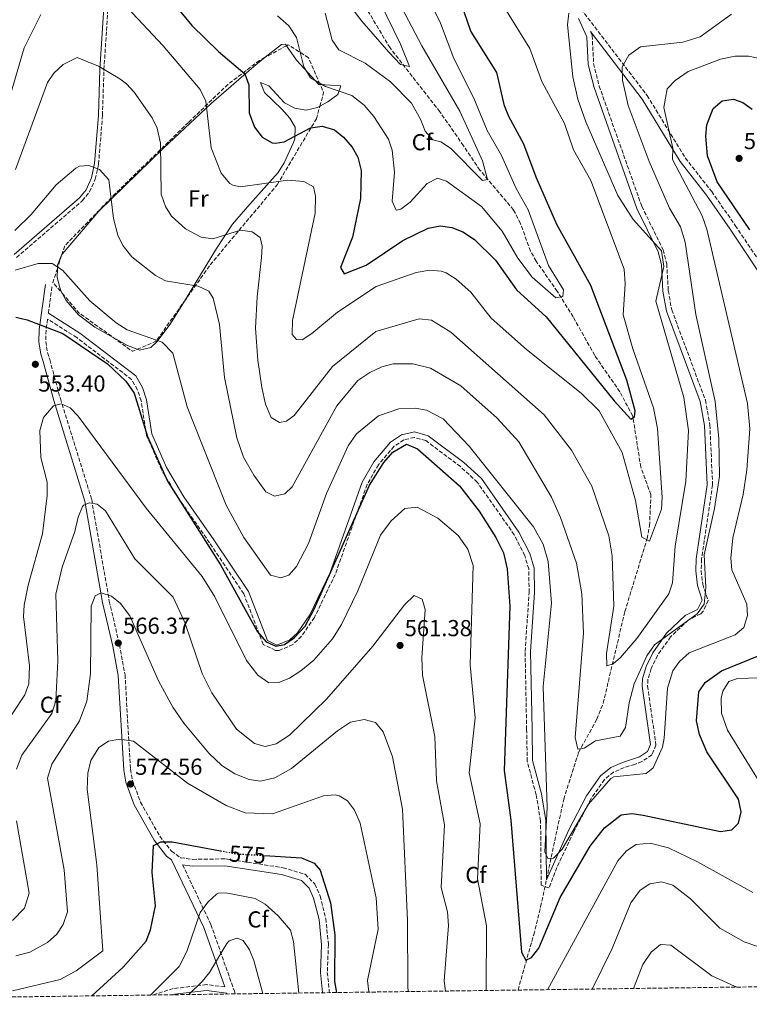
# Model space of a CAD drawing. Units: metres. Extents: x 594833 to 598327, y 4652734 to 4655094.
# Drawn here: x 597355 to 597672, y 4652764 to 4653191 of the extents above; entities that cross this region are included whole.
import ezdxf
from ezdxf.enums import TextEntityAlignment as Align

# ---------------------------------------------------------------- set-up
doc = ezdxf.new("R2010")
doc.units = ezdxf.units.M
doc.header["$MEASUREMENT"] = 0
doc.linetypes.add('DGN Style 3', pattern=[2.435890702152634, 1.739921930109024, -0.6959687720436097])
doc.linetypes.add('DGN Style 5', pattern=[1.217945351076317, 0.5219765790327072, -0.6959687720436097])
for name, color, linetype, lineweight in [('Camino', 7, 'DGN Style 3', 0), ('Cota de curva de nivel directora', 7, 'Continuous', 0), ('Cota de punto acotado terreno', 7, 'Continuous', 0), ('Curva de nivel directora', 30, 'Continuous', 30), ('Curva de nivel directora no vista', 30, 'DGN Style 5', 30), ('Curva de nivel intermedia', 30, 'Continuous', 0), ('Etiqueta de uso rústico', 92, 'Continuous', 0), ('Etiqueta de zona arbolada', 92, 'Continuous', 0), ('Línea de cambio de uso (parcela vista)', 92, 'Continuous', 0), ('Margen derecho', 7, 'Continuous', 0), ('Punto acotado terreno (símbolo)', 7, 'Continuous', 0), ('Vaguada', 142, 'DGN Style 3', 13), ('Zona arbolada', 92, 'DGN Style 3', 0)]:
    doc.layers.add(name, color=color, linetype=linetype, lineweight=lineweight)
doc.styles.add('Style-Arial', font='arial.ttf')

# ---------------------------------------------------------------- blocks, each defined once
blk = doc.blocks.new('5PATER')
at = {"layer": 'Punto acotado terreno (símbolo)', "linetype": 'Continuous', "lineweight": 0}
h = blk.add_hatch(color=51, dxfattribs=at)
edge = h.paths.add_edge_path()
edge.add_ellipse((0, 0), major_axis=(-0.1095731443231308, -0.1110710700762829), ratio=0.9994222409660317, start_angle=0, end_angle=360)

msp = doc.modelspace()

# ---------------------------------------------------------------- linework, layer by layer
at = {"layer": 'Camino', "color": 7, "linetype": 'DGN Style 3', "lineweight": 0, "extrusion": (0.03320230960753809, 0.2424774732505041, 0.9695887177575738), "elevation": 1148630.573862396, "flags": 128}
msp.add_lwpolyline([(39406.10753009283, -4548290.403188284), (39406.10753009283, -4548302.947107129)], dxfattribs=at)
at = {"layer": 'Camino', "color": 7, "linetype": 'DGN Style 3', "lineweight": 0}
for points in [[(597353.8999999975, 4653087.870000001, 540.300000000003), (597382.359999998, 4653112.449999999, 540.6999999999973), (597385.5199999985, 4653116.280000002, 540.2700000000042), (597388.0300000008, 4653121.870000003, 539.7599999999949), (597389.4400000012, 4653128.340000001, 539.2100000000064), (597391.14, 4653149.470000001, 537.6199999999955), (597391.7800000014, 4653169.260000003, 534.7500000000001), (597394.9399999998, 4653218.620000003, 526.7599999999948)], [(597594.1599999992, 4653201.270000001, 534.9600000000065), (597627.2399999977, 4653158.02, 542.1300000000047), (597643.7600000001, 4653131.010000003, 545.5000000000001), (597655.1999999998, 4653116.440000001, 547.2599999999948), (597665.4200000013, 4653101.720000001, 547.529999999999), (597676.5100000022, 4653085.280000002, 550.1900000000024)], [(597602.6000000016, 4653185.760000003, 534.9600000000065), (597603.3900000006, 4653184.050000001, 535.3800000000048), (597604.0299999998, 4653171.850000001, 536.029999999999), (597606.4299999982, 4653162.149999999, 535.6900000000023), (597624.8900000007, 4653110.050000001, 535.4799999999959), (597634.16, 4653091.170000004, 534.7200000000013), (597635.699999998, 4653085.140000002, 534.6699999999983), (597636.3999999975, 4653073.500000001, 534.7299999999958), (597637.8700000005, 4653065.230000001, 535.2700000000041), (597652.4699999985, 4653026.039999999, 536.5200000000042), (597654.4200000019, 4653015.350000002, 536.8699999999955), (597655.5899999987, 4652989.309999999, 537.6199999999955), (597650.7800000008, 4652957.140000002, 538.8399999999965), (597650.6600000003, 4652952.149999999, 538.8399999999965), (597651.3099999983, 4652946.320000002, 538.8600000000006), (597653.6199999995, 4652939.280000003, 538.8800000000048), (597651.6799999994, 4652934.810000001, 539.4600000000065), (597650.479999999, 4652933.550000002, 539.5700000000071), (597645.07, 4652930.780000002, 539.550000000003), (597637.41, 4652923.570000002, 539.6999999999971), (597631.7199999993, 4652915.469999999, 540.9100000000036), (597628.9499999998, 4652909.81, 541.029999999999), (597627.5500000007, 4652905.010000003, 541.0099999999948), (597627.4099999998, 4652902.230000001, 541.0800000000017), (597631.0500000009, 4652876.61, 542.5200000000043), (597629.2600000005, 4652872.370000003, 542.5200000000043), (597624.9899999968, 4652869.489999999, 542.570000000007), (597621.8900000011, 4652868.280000002, 542.6499999999943), (597617.2899999989, 4652866.95, 543.7200000000012), (597612.7100000012, 4652864.910000003, 543.5700000000069), (597608.6799999991, 4652861.760000003, 543.3999999999943), (597602.9699999981, 4652853.440000003, 543.4100000000036), (597595.3599999995, 4652838.95, 544.2599999999949), (597588.1399999999, 4652823.65, 545.0599999999978), (597584.6999999977, 4652814.739999998, 545.0800000000019), (597581.269999999, 4652815.880000001, 545.1900000000023), (597581.0399999988, 4652843.800000001, 545.0200000000041), (597579.1000000008, 4652855.09, 544.3899999999994), (597575.2600000009, 4652869.600000001, 544.8699999999955), (597574.9999999994, 4652883.390000002, 546.3200000000071), (597574.3199999998, 4652917.239999999, 546.929999999993), (597576.0900000001, 4652942.75, 546.9400000000024), (597575.8799999978, 4652952.930000001, 546.9600000000064), (597574.1499999977, 4652958.780000002, 546.9900000000054), (597569.6299999983, 4652967.719999999, 546.9700000000013), (597553.6099999986, 4652990.52, 547.0099999999949), (597546.2899999984, 4652997.300000002, 547.1600000000036), (597531.2800000013, 4653008.530000002, 547.6399999999995), (597526.3199999993, 4653009.91, 547.6699999999984), (597521.7300000006, 4653008.870000001, 547.6999999999971), (597517.6099999987, 4653006.07, 547.820000000007), (597510.7399999978, 4652998.06, 548.0500000000029), (597505.8599999985, 4652989.530000002, 548.2400000000052), (597492.0199999983, 4652950.57, 549.0800000000017), (597482.9699999979, 4652931.84, 549.8800000000048), (597477.409999999, 4652923.770000001, 550.050000000003), (597473.6700000018, 4652920.199999999, 550.0599999999977), (597467.6700000004, 4652917.61, 549.9400000000023), (597466.1200000015, 4652917.680000001, 549.9199999999983), (597460.8299999984, 4652920.210000002, 549.9199999999983), (597452.3900000006, 4652942.130000001, 549.3999999999941), (597437.5599999981, 4652964.29, 548.7599999999949), (597424.4899999988, 4652982.940000002, 549.5), (597416.8099999988, 4652995.79, 549.5), (597410.2300000007, 4653010.870000001, 549.5), (597407.9299999984, 4653025.720000001, 549.5), (597406.2800000011, 4653030.600000001, 549.4900000000054), (597403.7699999987, 4653035.020000001, 549.4799999999959), (597380.010000001, 4653053.140000001, 549.2200000000012), (597367.3399999997, 4653061.200000001, 549.2700000000041), (597366.6799999982, 4653056.390000001, 550.179999999993), (597366.5799999976, 4653051.520000001, 551.5200000000042), (597367.2699999983, 4653046.670000002, 552.5399999999937), (597368.2899999997, 4653043.61, 552.1199999999955), (597372.8799999986, 4653026.719999999, 553.7200000000012), (597386.4599999995, 4652982.989999999, 559.1000000000059), (597394.1000000016, 4652938.980000001, 564.9700000000013), (597398.5000000005, 4652920.13, 566.4799999999959), (597400.9200000011, 4652907.120000001, 566.8300000000017), (597403.2899999982, 4652866.170000004, 571.0200000000042), (597404.1499999987, 4652861.320000002, 571.6399999999995), (597407.6000000021, 4652851.95, 572.9900000000052), (597416.0100000009, 4652837.149999999, 574.4600000000064), (597421.0199999999, 4652830.66, 575.4400000000023), (597425.0599999989, 4652827.840000001, 576.2400000000054), (597430.230000001, 4652827.130000001, 576.029999999999), (597444.4200000024, 4652827.330000003, 575.9700000000012), (597469.3999999982, 4652823.520000001, 576.029999999999), (597478.9899999971, 4652820.649999999, 576.029999999999), (597483.2499999995, 4652816.390000001, 576.029999999999), (597485.489999997, 4652811.220000001, 576.029999999999), (597487.9400000012, 4652801.530000002, 576.029999999999), (597489.07, 4652790.190000001, 576.029999999999), (597488.6000000006, 4652778.180000001, 576.0099999999949), (597489.4699999979, 4652769.989999998, 576.0399999999936), (597489.6099999987, 4652769.390000002, 576.0399999999936)], [(597425.8900000004, 4652824.719999999, 576.2400000000054), (597438.1399999993, 4652798.88, 581.6499999999943), (597448.3200000004, 4652770.000000001, 587.4299999999931), (597448.7199999982, 4652768.830000003, 587.5700000000071)], [(597444.1099999994, 4652771.830000003, 587.4299999999931), (597436.239999997, 4652772.88, 585), (597421.8299999969, 4652771.170000004, 581.4600000000065), (597412.9299999987, 4652768.340000001, 580.0200000000042)]]:
    msp.add_polyline3d(points, dxfattribs=at)
at = {"layer": 'Curva de nivel directora', "color": 30, "linetype": 'Continuous', "lineweight": 30, "flags": 128}
for points, elevation in [([(597420.4000000008, 4653200.039999999), (597429.9200000004, 4653188.390000002), (597441.3800000001, 4653177.080000003), (597452.9000000004, 4653167.400000001), (597454.5299999998, 4653162.650000001), (597454.7099999986, 4653150.480000001), (597457.0199999998, 4653144.340000001), (597460.2899999998, 4653140.060000001), (597464.749999999, 4653137.59), (597466.0900000001, 4653137.330000001), (597469.8399999985, 4653137.970000001), (597481.3099999994, 4653143.980000001), (597486.360000001, 4653144.810000002), (597491.6799999984, 4653143.150000001), (597495.6100000001, 4653140.060000001), (597499.3699999996, 4653135.730000001), (597501.8300000007, 4653131.380000001), (597503.25, 4653125.620000001), (597502.9100000003, 4653113.420000001), (597499.5499999986, 4653096.630000001), (597494.3099999992, 4653083.470000003), (597495.9099999998, 4653080.810000002), (597505.3800000001, 4653084.520000001), (597521.29, 4653095.260000001), (597532.3200000008, 4653100.510000001), (597537.589999999, 4653101.580000003)], 525.0000000000001), ([(597537.589999999, 4653101.580000003), (597542.5399999999, 4653100.910000001), (597547.3700000002, 4653098.990000002), (597552.3199999989, 4653095.680000001), (597561.51, 4653086.74), (597570.5800000003, 4653073.830000003), (597583.3999999991, 4653062.160000003), (597612.89, 4653025.740000002), (597620.1099999996, 4653017.869999999), (597621.7699999983, 4653018.830000001), (597622.0299999998, 4653021.41), (597618.4800000002, 4653034.760000001), (597602.8699999999, 4653075.800000001), (597588.1199999999, 4653102.150000001), (597579.0499999995, 4653122.670000001), (597573.7999999991, 4653136.990000002), (597567.2099999996, 4653148.910000001), (597565.4199999992, 4653153.59), (597562.0099999984, 4653168), (597550.7699999999, 4653185.850000001), (597546.5499999999, 4653198.09)], 525.0000000000002), ([(597671.7800000004, 4653099.800000003), (597657.5899999992, 4653120.609999999), (597653.3200000002, 4653131.880000002), (597652.5899999992, 4653140.370000001), (597653.13, 4653145.34), (597655.8500000002, 4653152.45), (597659.7300000006, 4653155.670000001), (597664.6999999994, 4653156.470000001), (597668.6299999988, 4653155.010000002), (597672.7500000005, 4653152.190000001)], 550.0000000000002), ([(597353.609999999, 4653062.050000003), (597358.4699999985, 4653060.930000001), (597373.9499999993, 4653054.970000002), (597393.3599999995, 4653041.84), (597401.2199999985, 4653034.310000001), (597404.8599999995, 4653029.100000001), (597410.709999999, 4653010.359999999), (597419.3700000005, 4652990.930000002), (597442.3599999992, 4652954.650000002), (597458.3699999999, 4652925.630000004), (597462.0199999998, 4652921.37), (597466.3499999995, 4652919.470000003), (597470.0700000009, 4652920.240000002), (597474.1999999993, 4652923.050000001), (597479.0000000005, 4652928.140000001), (597482.959999999, 4652935.460000001), (597506.8699999988, 4652989.270000001), (597513.04, 4652999.070000002), (597516.9699999995, 4653003.480000001), (597522.9499999986, 4653006.980000002), (597527.6200000001, 4653005.03), (597545.8799999993, 4652988.939999999), (597554.449999999, 4652977.949999999), (597561.5700000003, 4652966.600000001), (597564.940000001, 4652959.940000001), (597566.49, 4652953), (597567.6999999991, 4652936.820000002), (597565.1899999991, 4652865.560000002), (597568.1500000006, 4652844.100000001), (597572.829999999, 4652786.950000001), (597574.6999999997, 4652783.470000001), (597577.1600000008, 4652784.680000001), (597580.2599999986, 4652788.630000002), (597589.5700000004, 4652810.560000001), (597602.539999999, 4652832.850000001), (597608.7199999993, 4652840.720000001), (597615.9700000001, 4652846.449999999), (597620.5700000002, 4652846.970000002), (597625.5199999989, 4652846.279999999), (597659.0399999998, 4652839.230000001), (597663.9699999985, 4652839.949999999), (597666.7899999992, 4652842.77), (597667.9299999991, 4652847.670000002)], 550.0000000000001), ([(597667.9299999991, 4652847.670000002), (597666.7800000003, 4652853.180000002), (597653.13, 4652873.710000002), (597649.86, 4652881.26), (597648.5599999991, 4652887.160000001), (597649.6499999999, 4652899.690000001), (597652.3700000001, 4652903.740000002), (597659.4199999998, 4652908.850000001), (597684.369999999, 4652918.940000001)], 550.0000000000002), ([(597386.5999999981, 4652767.980000001), (597400.0899999996, 4652780.350000001), (597410.0099999994, 4652791.66), (597412.0099999999, 4652796.550000001), (597414.0999999997, 4652807.050000002), (597412.6499999991, 4652821.42), (597413.2399999992, 4652833.109999999), (597416.3899999986, 4652834.740000002), (597421.3899999987, 4652834.720000001), (597442.2799999987, 4652830.840000001)], 575.0000000000007), ([(597461.4000000006, 4652828.789999999), (597477.4499999993, 4652827.850000001), (597482.959999999, 4652825.51), (597485.5199999983, 4652822.45), (597489.9699999986, 4652808.29), (597491.8099999981, 4652794.430000001), (597491.77, 4652774.17), (597492.5799999991, 4652769.430000002)], 575.0000000000006)]:
    msp.add_lwpolyline(points, dxfattribs=dict(at, elevation=elevation))
at = {"layer": 'Curva de nivel directora no vista', "color": 30, "linetype": 'DGN Style 5', "lineweight": 30, "elevation": 575.0000000000005, "flags": 128}
msp.add_lwpolyline([(597442.2799999987, 4652830.840000001), (597449.4899999994, 4652829.5), (597461.4000000006, 4652828.789999999)], dxfattribs=at)
at = {"layer": 'Curva de nivel intermedia', "color": 30, "linetype": 'Continuous', "lineweight": 0, "flags": 128}
for points, elevation in [([(597489.610000001, 4653208.57), (597503.5600000008, 4653190.230000001), (597515.2800000019, 4653176.789999999), (597520.2599999997, 4653171.539999999), (597524.2200000006, 4653170.630000001), (597520.280000002, 4653180.249999999), (597499.4400000012, 4653223.019999999)], 510), ([(597467.0300000011, 4653192.58), (597471.8800000014, 4653188.220000001), (597475.2200000008, 4653183.230000001), (597478.4100000004, 4653170.519999999), (597481.3600000008, 4653165.640000001), (597487.7800000003, 4653161.9), (597499.22, 4653158.099999998), (597504.5000000016, 4653153.810000001), (597508.790000001, 4653149.01), (597515.100000001, 4653139.099999999), (597516.6500000021, 4653134.340000001), (597517.7400000007, 4653124.869999997), (597516.6500000021, 4653112.270000001), (597518.3900000011, 4653108.390000001), (597520.5200000012, 4653108.849999998), (597524.5199999999, 4653111.850000001), (597531.9100000017, 4653119.859999998), (597536.3600000021, 4653122.220000002), (597540.24, 4653120.989999999), (597555.4600000016, 4653110.02), (597564.3600000021, 4653099.259999999), (597571.1700000004, 4653087.509999999), (597577.3200000017, 4653079.319999999), (597587.6400000014, 4653070.340000001), (597590.6100000021, 4653071.02), (597590.9400000006, 4653073.880000001), (597584.4000000004, 4653084.399999999), (597575.7000000011, 4653108.460000002), (597570.4599999996, 4653117.689999999), (597564.1600000008, 4653132.009999999), (597557.88, 4653142.87), (597552.0799999997, 4653156.96), (597543.4500000019, 4653174.06), (597537.6800000007, 4653189.33), (597523.8800000007, 4653217.149999999)], 520), ([(597487.5999999992, 4653193.67), (597490.7100000005, 4653181.99), (597493.6200000008, 4653177.869999998), (597504.9400000019, 4653172.109999998), (597515.9700000003, 4653164.01), (597525.100000001, 4653154.699999998), (597529.0400000017, 4653147.81), (597530.9400000017, 4653142.529999998), (597534.3000000011, 4653138.829999999), (597537.8200000015, 4653138.02), (597542.0000000013, 4653135.25), (597555.8500000006, 4653121.210000001), (597558.0900000001, 4653121.66), (597555.8799999995, 4653129.760000001), (597546.0300000013, 4653151.300000001), (597529.6299999995, 4653179.619999998), (597515.1800000013, 4653207.189999999)], 515.0000000000001), ([(597473.3200000009, 4653054.550000001), (597475.2200000008, 4653052.3), (597477.76, 4653052.199999999), (597481.9300000007, 4653054.949999999), (597492.9400000013, 4653064.24), (597509.8400000016, 4653075.329999999), (597527.0900000005, 4653081.359999999), (597533.0800000007, 4653082.350000001), (597538.0100000015, 4653081.949999998), (597540.1399999994, 4653081.159999998), (597544.440000002, 4653078.499999999), (597550.7499999999, 4653072.779999999), (597559.6200000013, 4653061.65), (597574.9900000005, 4653047.970000001), (597598.6699999998, 4653029.130000001), (597606.3900000001, 4653021.390000001), (597616.4100000005, 4653003.33), (597622.1799999995, 4652982.619999998), (597624.8700000006, 4652966.65), (597628.2800000015, 4652964.909999999), (597633.3900000012, 4652978.869999998), (597633.7199999997, 4652983.869999998), (597631.7800000019, 4653013.84), (597630.0000000005, 4653022.669999998), (597621.0500000007, 4653048.239999999), (597616.7800000015, 4653062.98), (597617.7500000015, 4653076.500000001), (597617.2100000007, 4653082.739999999), (597602.7900000014, 4653121.26), (597595.3700000007, 4653134.51), (597591.3499999996, 4653145.979999999), (597581.5300000005, 4653164.109999998), (597576.4100000019, 4653178.349999999), (597561.0800000008, 4653203.210000001)], 530.0000000000001), ([(597399.6300000014, 4653198.51), (597417.41, 4653179.550000002), (597433.4400000008, 4653160.630000001), (597435.970000001, 4653155.65), (597438.2400000021, 4653135.440000001), (597442.5300000012, 4653124.380000001), (597446.4000000004, 4653119.970000001), (597447.6699999999, 4653119.26), (597451.0200000005, 4653118.539999997), (597471.4299999999, 4653121.350000001), (597478.3500000001, 4653120.730000001), (597482.6500000005, 4653118.509999999), (597483.5400000003, 4653114.499999999), (597483.3400000012, 4653107), (597473.530000001, 4653060.640000001), (597473.3200000009, 4653054.550000001)], 530.0000000000001), ([(597349.9400000012, 4653153.960000001), (597357.2600000014, 4653178.76), (597364.4500000019, 4653193.099999999)], 530.0000000000001), ([(597456.7100000012, 4652993.58), (597461.9300000004, 4652986.289999999), (597465.7600000015, 4652984.469999999), (597470.1800000004, 4652985.459999999), (597473.35, 4652988.529999998), (597492.7600000004, 4653023.599999999), (597501.890000001, 4653034.539999999), (597506.9900000016, 4653038.100000001), (597512.1700000007, 4653040.519999999), (597517.0900000002, 4653041.859999999), (597525.7300000014, 4653041.819999999), (597533.320000002, 4653039.910000001), (597546.5099999997, 4653032.269999999), (597562.2300000018, 4653018.31), (597571.6200000019, 4653007.970000001), (597585.7599999994, 4652984.069999999), (597589.7100000012, 4652975.260000001), (597596.5599999998, 4652955.42), (597598.9, 4652942.140000001), (597599.6500000011, 4652925.060000001), (597596.0400000013, 4652879.930000001), (597597.2500000005, 4652874.809999999), (597599.8600000012, 4652875.33), (597604.8300000001, 4652878.42), (597615.5700000002, 4652880.490000002), (597617.8200000009, 4652884.21), (597619.4000000011, 4652894.949999998), (597621.650000002, 4652903.149999999), (597627.1399999993, 4652915.319999999), (597630.4000000005, 4652920.050000002), (597648.9000000011, 4652933.489999999), (597651.8700000016, 4652937.630000001), (597652.6300000015, 4652944.859999999), (597651.9499999998, 4652959.08), (597656.4800000006, 4652979.13), (597658.6100000007, 4652993.130000001), (597658.3600000005, 4653009.310000001), (597656.6799999995, 4653025.51), (597648.3500000013, 4653063.17), (597643.6500000006, 4653094.55), (597641.7500000007, 4653101.140000002), (597636.8700000013, 4653109.269999999), (597628.0500000013, 4653129.470000001), (597618.9699999997, 4653153.659999999), (597616.5900000016, 4653164.67), (597616.3500000001, 4653170.529999998), (597619.2800000005, 4653175.529999998), (597624.360000001, 4653179.180000001), (597642.7099999996, 4653181.13), (597650.1700000007, 4653183.480000001), (597663.7600000005, 4653193.349999999)], 540.0000000000001), ([(597459.5099999997, 4653096.539999999), (597460.2899999998, 4653092.819999999), (597460.0700000008, 4653087.830000001), (597458.1399999995, 4653070.850000001), (597457.5200000004, 4653057.180000001), (597458.4200000013, 4653043.390000001), (597460.2100000016, 4653031.5), (597461.8400000011, 4653024.369999999), (597464.320000002, 4653018.59), (597467.8800000005, 4653016.439999999), (597470.8900000014, 4653016.939999999), (597474.2700000008, 4653019.4), (597490.8200000002, 4653040.669999998), (597509.5900000011, 4653055.789999999), (597528.4699999995, 4653061.319999999), (597533.7699999991, 4653060.66), (597542.1199999999, 4653055.480000001), (597582.6500000004, 4653019.77), (597594.3800000005, 4653004.460000001), (597603.2699999998, 4652988.74), (597610.6700000005, 4652967.27), (597612.0600000008, 4652958.559999999), (597612.7600000005, 4652936.8), (597609.6, 4652916.359999998), (597609.7300000017, 4652910.949999999), (597612.5599999992, 4652911.810000001), (597615.74, 4652914.529999998), (597622.7600000006, 4652922.749999999), (597636.5600000008, 4652942.159999999), (597638.2500000005, 4652946.88), (597639.3400000011, 4652962.859999999), (597643.9400000012, 4652990.909999999), (597645.1300000004, 4653012.970000001), (597643.0600000005, 4653027.189999998), (597630.9800000016, 4653068.890000001), (597634.4999999999, 4653084.009999999), (597633.4100000013, 4653090.71), (597621.1700000014, 4653104.259999999), (597614.4700000003, 4653114.680000001), (597600.6900000004, 4653146.699999998), (597597.2100000002, 4653156.399999999), (597595.0199999998, 4653166.199999998), (597592.7100000009, 4653188.67), (597593.3500000001, 4653193.73)], 535), ([(597353.4200000013, 4653125.949999999), (597367.3100000008, 4653163.619999999), (597370.1200000005, 4653167.75), (597374.1700000005, 4653171.5), (597380.200000001, 4653174.449999998), (597389.4099999999, 4653170.760000001), (597398.6500000001, 4653165.3), (597401.5100000012, 4653163.140000001), (597404.8700000007, 4653159.430000001), (597412.7300000018, 4653148.410000001), (597414.7900000004, 4653143.86), (597416.3300000004, 4653137.420000001), (597416.600000001, 4653115.289999997), (597418.4500000017, 4653110.029999998), (597421.1000000003, 4653105.759999999), (597427.1100000008, 4653100.350000001), (597433.9600000016, 4653096.720000001), (597438.9900000007, 4653095.949999999), (597450.9900000015, 4653099.749999999), (597456.0000000005, 4653098.929999999), (597459.5099999997, 4653096.539999999)], 535), ([(597582.1200000006, 4652963.680000001), (597584.2500000007, 4652956.23), (597585.7500000005, 4652938.149999999), (597582.0900000016, 4652901.970000001), (597583.8400000016, 4652849.58), (597582.8300000014, 4652830.38), (597584.1400000012, 4652827.449999998), (597586.6500000014, 4652827.619999997), (597590.3500000006, 4652831.539999999), (597601.8300000004, 4652851.099999998), (597611.4400000017, 4652862.119999997), (597612.8400000009, 4652862.859999999), (597626.7400000015, 4652864.289999999), (597629.8100000004, 4652866.769999999), (597633.8400000005, 4652875.66), (597634.5900000016, 4652879.689999999), (597636.0199999998, 4652901.32), (597638.4000000001, 4652908.739999999), (597641.1800000007, 4652912.880000001), (597645.4900000002, 4652916.66), (597665.3499999997, 4652924.329999999), (597669.0900000016, 4652927.600000001), (597670.75, 4652932.710000002), (597670.4300000003, 4652937.720000001), (597663.9900000008, 4652952.570000002), (597663.4299999997, 4652957.56), (597664.3200000017, 4652966.449999999), (597668.8900000004, 4652985.16), (597670.4800000017, 4652995.909999999), (597671.6700000009, 4653013.619999998), (597670.6600000005, 4653024.680000001), (597653.100000001, 4653100.180000001), (597651.1299999995, 4653105.929999999), (597638.2300000003, 4653130.270000001), (597638.3900000012, 4653135.270000001), (597634.4100000004, 4653152.859999998), (597635.9200000013, 4653160.970000001), (597639.4000000015, 4653164.59), (597644.9500000015, 4653168.439999998), (597658.9700000006, 4653173.859999998), (597665.3699999999, 4653175.15), (597671.1800000013, 4653175.13), (597676.7100000011, 4653173.939999999)], 545), ([(597353.0900000005, 4653099.609999998), (597360.1800000005, 4653106.45), (597371.0700000003, 4653119.359999998), (597379.6500000012, 4653126.619999998), (597381.2500000015, 4653127.42), (597385.2800000015, 4653127.74), (597389.8900000005, 4653125.920000001), (597393.8300000011, 4653121.48), (597395.9600000012, 4653104.779999998), (597397.8400000011, 4653097.580000001), (597399.9100000008, 4653093.029999999), (597403.8700000015, 4653088.220000001), (597414.0599999996, 4653079.999999999), (597418.5299999999, 4653077.75), (597432.6699999997, 4653075.41), (597437.1800000003, 4653073.289999999), (597439.1500000017, 4653070.210000001), (597441.8300000017, 4653058.859999998), (597444.0800000002, 4653035.850000001), (597449.3700000009, 4653009.729999999), (597452.240000001, 4653001.430000001), (597456.7100000012, 4652993.58)], 540.0000000000001), ([(597353.3499999997, 4653082.359999999), (597363.2699999996, 4653085.329999999), (597369.3800000005, 4653085.260000001), (597373.8399999996, 4653082.390000001), (597385.7100000007, 4653069.16), (597397.1000000013, 4653059.490000002), (597401.850000001, 4653056.55), (597416.9600000008, 4653051.220000001), (597421.6400000014, 4653046.380000002), (597427.7900000003, 4653023.149999999), (597444.8200000002, 4652980.600000001), (597452.4100000008, 4652966.500000001), (597463.940000002, 4652950.3), (597468.4500000004, 4652949.039999999), (597471.9800000021, 4652950.189999999), (597475.3000000012, 4652953.930000001), (597480.4800000002, 4652964.009999999), (597488.2499999997, 4652985.679999999), (597497.6799999999, 4653006.31), (597501.1800000002, 4653011.49), (597510.8499999996, 4653019.199999999), (597519.5399999999, 4653022.279999999), (597526.7300000006, 4653022.65), (597531.620000001, 4653021.679999998), (597538.8200000006, 4653017.949999998), (597550.1300000006, 4653006.109999998), (597577.9500000019, 4652971.239999999), (597582.1200000006, 4652963.680000001)], 545), ([(597347.4199999998, 4652883.130000001), (597357.42, 4652898.449999998), (597359.1700000003, 4652903.180000001), (597359.4600000008, 4652910.939999999), (597356.9200000016, 4652932.28), (597357.2600000014, 4652937.26), (597358.9199999998, 4652945.850000001), (597365.1500000015, 4652968.11), (597367.1000000006, 4652984.749999999), (597367.1100000017, 4652990.599999998), (597364.4500000019, 4653001.199999999), (597364.0200000005, 4653012.859999998), (597365.6000000008, 4653018.569999999), (597369.9500000004, 4653023.609999999), (597373.2499999995, 4653024.49), (597377.1700000003, 4653022.800000001), (597380.6700000004, 4653019.170000001), (597410.1400000014, 4652979.25), (597434.2900000003, 4652949.660000001), (597439.8800000004, 4652940.87), (597453.5500000007, 4652913.259999999), (597458.4400000012, 4652906.910000001), (597463.2900000017, 4652903.67), (597467.5300000019, 4652903.679999999), (597472.1500000019, 4652905.560000001), (597477.0500000014, 4652908.769999998), (597482.7000000019, 4652913.429999999), (597490.7900000011, 4652922.66), (597494.800000001, 4652928.82), (597501.8200000017, 4652943.409999999), (597511.6100000017, 4652967.529999998), (597516.2099999995, 4652973.84), (597522.2100000011, 4652979.17), (597527.5000000016, 4652979.739999999), (597536.5600000009, 4652974.999999999), (597545.2400000001, 4652967.42), (597549.4900000015, 4652961.579999999), (597551.8499999995, 4652954.489999998), (597550.5599999998, 4652911.439999999), (597552.6500000019, 4652888.42), (597550.1300000006, 4652864.640000002), (597554.7999999999, 4652842.52), (597553.7100000014, 4652818.750000001), (597557.5600000004, 4652798.279999998), (597557.490000001, 4652770.31)], 555.0000000000001), ([(597353.8600000016, 4652866.190000001), (597356.1700000007, 4652872.27), (597369.1799999994, 4652890.300000001), (597370.8700000015, 4652895.75), (597371.8200000013, 4652913.140000001), (597370.9400000006, 4652942.01), (597373.6900000023, 4652953.730000001), (597379.1500000005, 4652969.21), (597380.5600000009, 4652975.430000001), (597382.4600000008, 4652979.99), (597382.9700000006, 4652980.58), (597385.5000000006, 4652981.59), (597388.8900000014, 4652981.019999998), (597392.3800000005, 4652978.180000001), (597405.1600000013, 4652957.34), (597421.7599999999, 4652940.720000001), (597426.8100000012, 4652929.71), (597434.3400000016, 4652907.689999999), (597438.4800000011, 4652899.26), (597449.2100000001, 4652883.470000001), (597456.9700000006, 4652877.27), (597461.6399999998, 4652875.980000001), (597466.4200000009, 4652877.17), (597472.2600000014, 4652880.92), (597488.2400000007, 4652896.48), (597508.3500000007, 4652919.550000001), (597522.1100000005, 4652937.340000001), (597526.2200000009, 4652941.369999998), (597529.7500000002, 4652939.859999999), (597530.9700000007, 4652935.38), (597529.5900000016, 4652914.479999999), (597529.8399999996, 4652906.939999999), (597535.1600000017, 4652880.369999998), (597535.990000001, 4652861.179999999), (597539.4500000009, 4652842.019999999), (597537.9199999998, 4652814.890000001), (597540.6800000003, 4652804.460000001), (597541.0900000016, 4652798.449999998), (597539.2099999995, 4652774.519999999), (597539.8200000019, 4652770.07)], 560), ([(597353.6000000001, 4652785.259999999), (597359.7200000001, 4652786.970000001), (597367.2500000005, 4652791.079999999), (597371.4000000011, 4652794.749999999), (597374.1600000015, 4652798.9), (597375.9200000007, 4652804.460000001), (597374.4800000011, 4652822.57), (597367.3399999997, 4652862.319999998), (597369.1799999994, 4652868.350000001), (597381.1200000019, 4652887.199999998), (597384.2900000014, 4652895.720000002), (597385.8899999995, 4652907.519999999), (597386.1700000013, 4652936.759999999), (597388.0100000007, 4652941.359999999), (597390.6100000002, 4652942.609999998), (597395.0100000014, 4652941.109999999), (597398.9500000019, 4652938), (597402.9599999996, 4652932.66), (597415.4499999998, 4652904.430000001), (597421.600000001, 4652893.119999999), (597426.4100000011, 4652886.119999999), (597437.2200000006, 4652873.079999999), (597442.9200000003, 4652867.789999999), (597448.4400000012, 4652864.119999998), (597454.6600000015, 4652861.710000001), (597459.6500000005, 4652861.039999999), (597465.870000001, 4652862.439999999), (597473.0800000017, 4652866.449999999), (597493.0500000009, 4652882.849999999), (597498.7100000003, 4652886.51), (597504.6400000004, 4652887.769999999), (597509.4300000002, 4652886.409999999), (597512.8400000011, 4652882.349999999), (597516.8100000008, 4652871.579999999), (597521.1400000004, 4652848.839999998), (597523.4100000013, 4652800.59), (597523.4600000004, 4652772.109999999), (597523.7100000008, 4652769.850000001)], 565.0000000000001), ([(597684.1699999999, 4652847.24), (597662.0700000008, 4652883.159999999), (597659.4199999998, 4652890.46), (597659.3200000015, 4652896.939999999), (597660.0600000013, 4652899.999999999), (597662.6299999995, 4652904.189999999), (597666.4000000004, 4652905.55), (597685.6699999998, 4652906.079999999)], 555.0000000000001), ([(597352.0900000014, 4652770.130000001), (597372.8300000017, 4652775.140000001), (597379.7000000003, 4652778.849999998), (597391.2600000007, 4652787.539999999), (597388.7100000003, 4652824.810000001), (597384.4900000005, 4652857.529999998), (597384.8099999999, 4652864.529999999), (597386.0400000016, 4652869.9), (597389.5700000009, 4652875.529999998), (597393.6800000013, 4652878.37), (597398.5400000006, 4652879.21), (597404.6000000002, 4652878.300000001), (597427.94, 4652860.07), (597444.6900000004, 4652850.439999999), (597452.9500000017, 4652847.31), (597464.8400000005, 4652846.880000001), (597487.0000000002, 4652854.609999999), (597492.0100000014, 4652855.060000001), (597493.7300000003, 4652854.67), (597497.290000001, 4652852.430000001), (597500.4100000013, 4652848.499999999), (597502.85, 4652842.740000002), (597509.7200000008, 4652810.390000002), (597510.5800000014, 4652796.83), (597506.0199999993, 4652774.689999999), (597506.6299999995, 4652769.769999999), (597506.680000001, 4652769.619999999)], 570.0000000000001), ([(597352.1000000003, 4652800.569999999), (597357.3700000008, 4652805.999999999), (597359.3300000011, 4652812.499999999), (597353.940000002, 4652843.789999999)], 560), ([(597584.0300000017, 4652770.67), (597614.5100000006, 4652826.46), (597618.3200000017, 4652830.84), (597622.5100000004, 4652833.579999999), (597628.4700000016, 4652834.16), (597636.4500000011, 4652832.140000001), (597649.0500000007, 4652826.029999998), (597672.9900000019, 4652812.749999999)], 555.0000000000001), ([(597603.3400000014, 4652770.940000001), (597612.0200000006, 4652788.560000001), (597620.1000000008, 4652808.27), (597624.2000000001, 4652813.82), (597628.3799999999, 4652816.560000001), (597633.5099999995, 4652817.329999999), (597638.2999999997, 4652815.949999998), (597646.0800000003, 4652810.009999999), (597658.7900000017, 4652797.38), (597669.2400000012, 4652791.460000001), (597679.8000000002, 4652787.8)], 560), ([(597412.0000000009, 4652768.329999999), (597424.4100000006, 4652780.649999999), (597427.740000001, 4652787.159999998), (597433.5200000012, 4652804.09), (597436.8700000017, 4652808.640000001), (597440.5199999996, 4652812.09), (597441.3700000012, 4652812.449999999), (597444.61, 4652812.56), (597457.3700000006, 4652810.199999999), (597461.6800000002, 4652807.67), (597467.3000000016, 4652802.720000001), (597472.6100000001, 4652796.449999998), (597474.0100000015, 4652791.49), (597476.2500000012, 4652769.21)], 580.0000000000001), ([(597428.5500000002, 4652768.56), (597434.4199999998, 4652774.21), (597437.4700000008, 4652778.17), (597445.0100000001, 4652790.699999999), (597446.1100000021, 4652791.83), (597449.5400000007, 4652793.02), (597452.0800000001, 4652791.91), (597454.8200000003, 4652787.869999999), (597456.7100000012, 4652783.24), (597460.6299999995, 4652768.989999999)], 585), ([(597621.2600000009, 4652771.180000001), (597625.3900000014, 4652781.62), (597629.0000000013, 4652786.939999999), (597633.0700000015, 4652790.179999999), (597637.5599999997, 4652790.02), (597655.3000000004, 4652776.66), (597665.0400000013, 4652772.119999998), (597666.2800000019, 4652771.800000001)], 565.0000000000001)]:
    msp.add_lwpolyline(points, dxfattribs=dict(at, elevation=elevation))
at = {"layer": 'Línea de cambio de uso (parcela vista)', "color": 92, "linetype": 'Continuous', "lineweight": 0, "extrusion": (0.1923094450838845, 0.07705851698588717, 0.9783041767729832), "elevation": 473974.3140393805, "flags": 128}
msp.add_lwpolyline([(4097041.818937572, -2235538.58047105), (4097043.095841276, -2235539.135078153), (4097046.400393569, -2235542.481062872)], dxfattribs=at)
at = {"layer": 'Línea de cambio de uso (parcela vista)', "color": 92, "linetype": 'Continuous', "lineweight": 0, "extrusion": (-0.004615585326556363, -0.006962283398345692, 0.9999651108823621), "elevation": -34606.33978108728, "flags": 128}
msp.add_lwpolyline([(597402.3327142581, 4652919.947923614), (597398.1105218478, 4652921.583663261), (597391.9881672186, 4652925.024946665)], dxfattribs=at)
at = {"layer": 'Línea de cambio de uso (parcela vista)', "color": 92, "linetype": 'Continuous', "lineweight": 0}
for points in [[(597461.6918000003, 4653174.592599999, 521.8695000000008), (597468.6900000004, 4653180.210000001, 520.8999999999943), (597470.4299999997, 4653180.32, 520.8099999999977), (597470.9011000004, 4653179.625299999, 520.7645000000048)], [(597470.9011000004, 4653179.625299999, 520.7645000000048), (597475.1900000004, 4653173.300000001, 520.3500000000058), (597484.9800000006, 4653162.869999999, 520.1999999999971), (597485.5004000004, 4653162.833799999, 520.218599999993)], [(597373.4494000003, 4653088.835000001, 545.4667999999947), (597373.6500000004, 4653089.310000001, 545.3899999999994), (597389.5700000003, 4653107.980000001, 540.679999999993), (597417.5999999996, 4653135.27, 533.3800000000047), (597438.2599999999, 4653154.65, 528.0399999999936), (597456.7800000003, 4653170.65, 522.5500000000029), (597461.6918000003, 4653174.592599999, 521.8695000000008)], [(597485.3575999998, 4653153.3884, 522.0043000000006), (597484.3099999996, 4653152.82, 522.1100000000006), (597479.3600000005, 4653151.680000001, 522.3600000000006), (597474.5800000001, 4653152.529999999, 522.3099999999977), (597470.0800000001, 4653154.82, 522.1999999999971), (597463.2699999996, 4653162.27, 522.4100000000036), (597459.6299999999, 4653163.680000001, 523.8099999999977), (597461.3799999999, 4653159.369999999, 524.0899999999965), (597468.9500000002, 4653152.08, 525.279999999999), (597472.3099999996, 4653148.26, 525.029999999999), (597474.7199999997, 4653144.26, 524.8600000000006), (597474.54, 4653139.310000001, 525.5599999999977), (597473.9500000002, 4653137.75, 525.8600000000006), (597469.9299999997, 4653128.84, 528.1300000000047), (597467.25, 4653124.730000001, 529.1600000000036), (597455.0700000003, 4653110.970000001, 531.2899999999936), (597447.4800000006, 4653102.24, 533.9600000000064), (597440.6100000005, 4653091.730000001, 538.0200000000041), (597426.6412000004, 4653068.896600001, 541.8012000000017)], [(597485.5004000004, 4653162.833799999, 520.218599999993), (597494.4699999997, 4653162.210000001, 520.5399999999936), (597493.1600000003, 4653158.41, 521.1300000000047), (597488.7699999996, 4653155.24, 521.6600000000036), (597485.3575999998, 4653153.3884, 522.0043000000006)], [(597373.6969999997, 4653072.356799999, 546.8395000000019), (597372.8799999999, 4653073.890000001, 546.820000000007), (597371.5300000003, 4653079.24, 546.6000000000058), (597371.6113, 4653083.162900001, 546.274900000004)], [(597395.8276000004, 4653053.191199999, 546.8856999999989), (597387.7699999996, 4653057.720000001, 546.8800000000047), (597380.6799999997, 4653063.01, 546.8800000000047), (597375.3899999997, 4653069.180000001, 546.8800000000047), (597373.6969999997, 4653072.356799999, 546.8395000000019)], [(597426.6412000004, 4653068.896600001, 541.8012000000017), (597420.5499999998, 4653058.939999999, 543.4499999999971), (597414.7699999996, 4653051.32, 546.4100000000036), (597412.1299999999, 4653048.880000001, 546.8999999999943), (597407.1900000004, 4653047.720000001, 546.8999999999943), (597406.1721999999, 4653048.1143, 546.8981000000058)]]:
    msp.add_polyline3d(points, dxfattribs=at)
at = {"layer": 'Margen derecho', "color": 7, "linetype": 'Continuous', "lineweight": 0}
for points in [[(597393.2199999987, 4653218.66, 526.7599999999948), (597390.0599999982, 4653169.340000001, 534.7500000000001), (597389.4200000011, 4653149.570000002, 537.6199999999955), (597387.739999998, 4653128.590000002, 539.2100000000064), (597386.3900000004, 4653122.410000001, 539.7599999999949), (597384.05, 4653117.190000002, 540.2700000000042), (597381.1299999986, 4653113.649999999, 540.6999999999973), (597352.8299999969, 4653089.219999999, 540.300000000003)], [(597597.4499999996, 4653191.390000002, 534.9600000000065), (597601.0799999972, 4653183.480000001, 535.3800000000048), (597601.7099999997, 4653171.5, 536.029999999999), (597604.1900000008, 4653161.480000002, 535.6900000000023), (597622.7299999993, 4653109.149999999, 535.4799999999959), (597631.9600000007, 4653090.360000002, 534.7200000000013), (597633.3799999978, 4653084.770000001, 534.6699999999983), (597634.0899999986, 4653073.230000001, 534.7299999999958), (597635.6099999985, 4653064.620000003, 535.2700000000041), (597650.2199999976, 4653025.420000002, 536.5200000000042), (597652.1000000018, 4653015.090000001, 536.8699999999955), (597653.2499999985, 4652989.430000002, 537.6199999999955), (597648.4600000007, 4652957.340000001, 538.8399999999965), (597648.3299999966, 4652952.050000003, 538.8399999999965), (597649.0199999996, 4652945.82, 538.8600000000006), (597651.1299999995, 4652939.399999999, 538.8800000000048), (597649.0599999975, 4652935.440000003, 539.5700000000071), (597643.7100000011, 4652932.7, 539.550000000003), (597635.6399999997, 4652925.100000002, 539.6999999999971), (597629.6999999987, 4652916.66, 540.9100000000036), (597626.7699999983, 4652910.660000001, 541.029999999999), (597625.2399999973, 4652905.399999999, 541.0099999999948), (597625.0699999996, 4652902.120000001, 541.0800000000017), (597628.649999998, 4652876.920000004, 542.5200000000043), (597627.3799999985, 4652873.91, 542.5200000000043), (597623.8999999983, 4652871.57, 542.570000000007), (597616.4899999987, 4652869.140000001, 543.7200000000012), (597611.4999999999, 4652866.920000004, 543.5700000000069), (597606.9600000001, 4652863.370000003, 543.3999999999943), (597600.9699999976, 4652854.640000001, 543.4100000000036), (597593.2699999998, 4652839.980000001, 544.2599999999949), (597583.579999998, 4652818.310000001, 545.0800000000019), (597583.37, 4652844.010000003, 545.0200000000041), (597581.3799999985, 4652855.580000003, 544.3899999999994), (597577.5899999999, 4652869.920000004, 544.8699999999955), (597577.3299999983, 4652883.440000001, 546.3200000000071), (597576.6499999989, 4652917.180000002, 546.929999999993), (597578.4200000013, 4652942.690000001, 546.9400000000024), (597578.2100000012, 4652953.290000001, 546.9600000000064), (597576.329999997, 4652959.640000001, 546.9900000000054), (597571.6299999986, 4652968.920000004, 546.9700000000013), (597555.3799999988, 4652992.06, 547.0099999999949), (597547.7899999982, 4652999.09, 547.1600000000036), (597532.3299999974, 4653010.65, 547.6399999999995), (597526.3799999973, 4653012.309999999, 547.6699999999984), (597520.7800000005, 4653011.050000003, 547.6999999999971), (597516.0399999997, 4653007.82, 547.820000000007), (597508.8200000002, 4652999.410000001, 548.0500000000029), (597503.7300000006, 4652990.5, 548.2400000000052), (597489.8700000001, 4652951.469999999, 549.0800000000017), (597480.9499999996, 4652933.010000004, 549.8800000000048), (597475.6200000009, 4652925.290000001, 550.050000000003), (597472.3599999998, 4652922.180000002, 550.0599999999977), (597466.6900000013, 4652919.989999998, 549.9199999999983), (597462.6799999992, 4652921.910000001, 549.9199999999983), (597454.4699999995, 4652943.210000002, 549.3999999999941), (597439.4800000002, 4652965.610000002, 548.7599999999949), (597426.4499999991, 4652984.210000002, 549.5), (597418.8899999998, 4652996.850000002, 549.5), (597412.4799999993, 4653011.530000003, 549.5), (597410.1999999994, 4653026.27, 549.5), (597408.4200000024, 4653031.56, 549.4900000000054), (597405.5599999991, 4653036.580000003, 549.4799999999959), (597381.3399999987, 4653055.050000002, 549.2200000000012), (597367.6900000006, 4653063.74, 550.179999999993)], [(597602.6000000016, 4653185.760000003, 534.9600000000065), (597625.0000000002, 4653156.480000002, 542.1300000000047), (597641.5300000017, 4653129.460000001, 545.5000000000001), (597653.0100000015, 4653114.830000003, 547.2599999999948), (597663.1799999994, 4653100.180000001, 547.529999999999), (597682.489999997, 4653071.270000001, 551.3500000000059), (597701.4200000011, 4653029.190000003, 553.0200000000041), (597711.4899999984, 4653002.34, 556.8000000000029), (597722.9599999993, 4652973.590000001, 562.4299999999931), (597727.4600000009, 4652966.120000001, 563.4299999999931), (597738.3599999998, 4652949.320000002, 563.6699999999984), (597751.449999999, 4652929.330000003, 566.0000000000001)], [(597444.1099999994, 4652771.830000003, 587.4299999999931), (597435.03, 4652797.600000001, 581.6499999999943), (597421.0899999992, 4652826.980000001, 576.2400000000054), (597418.9400000012, 4652828.480000001, 575.4400000000023), (597413.5199999987, 4652835.500000001, 574.4600000000064), (597404.8900000008, 4652850.690000001, 572.9900000000052), (597401.2699999998, 4652860.530000003, 571.6399999999995), (597400.3299999988, 4652865.820000002, 571.0200000000042), (597397.9599999995, 4652906.760000004, 566.8300000000017), (597395.5900000002, 4652919.510000003, 566.4799999999959), (597391.1800000002, 4652938.38, 564.9700000000013), (597383.5599999982, 4652982.29, 559.1000000000059), (597370.0199999998, 4653025.890000002, 553.7200000000012), (597365.4399999998, 4653042.739999998, 552.1199999999955), (597364.359999998, 4653045.989999998, 552.5399999999937), (597363.6000000003, 4653051.340000002, 551.5200000000042), (597363.7099999998, 4653056.620000001, 550.179999999993), (597366.3899999998, 4653076.190000002, 547.1100000000007)], [(597486.5699999988, 4652769.350000003, 576.0399999999936), (597486.5300000008, 4652769.500000001, 576.0399999999936), (597485.61, 4652778.080000003, 576.0099999999949), (597486.079999997, 4652790.100000002, 576.029999999999), (597484.9999999999, 4652801.020000001, 576.029999999999), (597482.6700000007, 4652810.260000002, 576.029999999999), (597480.7399999973, 4652814.680000001, 576.029999999999), (597477.4200000025, 4652818.02, 576.029999999999), (597468.7399999988, 4652820.61, 576.029999999999), (597444.2099999998, 4652824.350000002, 575.9700000000012), (597430.05, 4652824.149999999, 576.029999999999), (597425.8900000004, 4652824.719999999, 576.2400000000054)], [(597445.1799999999, 4652768.780000002, 587.4499999999971), (597445.0599999992, 4652769.13, 586.679999999993), (597436.2199999992, 4652770.31, 585), (597422.3799999988, 4652768.670000002, 581.4600000000065), (597421.7300000007, 4652768.460000001, 581.3600000000006)]]:
    msp.add_polyline3d(points, dxfattribs=at)
at = {"layer": 'Vaguada', "color": 142, "linetype": 'DGN Style 3', "lineweight": 13}
msp.add_polyline3d([(597571.25, 4652770.5, 551.9799999999959), (597578.0499999998, 4652794.5, 548.779999999999), (597581.0700000003, 4652806.640000001, 546.7400000000052), (597591.04, 4652853.180000001, 542.2899999999936), (597597.5099999999, 4652873.449999999, 539.4100000000036), (597605.4000000004, 4652887.83, 537.9199999999983), (597608.1699999999, 4652894.76, 537.2599999999948), (597617.5599999996, 4652934.480000001, 532.75), (597627.2199999997, 4652966.060000001, 529.8999999999943), (597628.2599999999, 4652971.600000001, 529.5200000000041), (597628.8499999996, 4652985.140000001, 528.3500000000058), (597624.4800000006, 4652996.980000001, 527), (597621, 4653019.130000001, 524.6100000000006), (597615.4199999999, 4653029.65, 523.320000000007), (597604.5, 4653045.449999999, 521.7899999999936), (597595.1699999999, 4653062.100000001, 520.2299999999959), (597588.2800000003, 4653073.220000001, 519.6499999999943), (597579.0999999996, 4653086.26, 518.2899999999936), (597576.6299999999, 4653090.619999999, 518.029999999999), (597572.3200000003, 4653102.59, 517.320000000007), (597569.3399999999, 4653108.439999999, 516.9400000000023), (597554.7300000006, 4653125.77, 514.029999999999), (597547.6399999997, 4653136.27, 513.779999999999), (597537.3700000001, 4653150.980000001, 511.9100000000035), (597515.79, 4653178.630000001, 508.6900000000023), (597499.9500000002, 4653205.109999999, 506.4900000000052)], dxfattribs=at)
at = {"layer": 'Zona arbolada', "color": 92, "linetype": 'DGN Style 3', "lineweight": 0, "extrusion": (0.1677648845963518, 0.09168018575685159, 0.9815547295163739), "elevation": 527352.2920244393, "flags": 128}
msp.add_lwpolyline([(3796729.420485222, -2704773.122489376), (3796729.420485222, -2704762.430547522)], dxfattribs=at)
at = {"layer": 'Zona arbolada', "color": 92, "linetype": 'DGN Style 3', "lineweight": 0, "extrusion": (0.1070339178131643, 0.144824550289199, 0.9836511526303907), "elevation": 738355.8900706214, "flags": 128}
msp.add_lwpolyline([(2285120.58686898, -4030121.58184792), (2285122.831021701, -4030127.495184618), (2285126.085940162, -4030129.390406531)], dxfattribs=at)
at = {"layer": 'Zona arbolada', "color": 92, "linetype": 'DGN Style 3', "lineweight": 0, "extrusion": (0.05346021581992227, 0.1649701812224486, 0.9848486404681279), "elevation": 800094.3139842319, "flags": 128}
msp.add_lwpolyline([(866161.2047671679, -4540672.2958845), (866161.2047671679, -4540666.241661178)], dxfattribs=at)
at = {"layer": 'Zona arbolada', "color": 92, "linetype": 'DGN Style 3', "lineweight": 0, "extrusion": (0.1532319691421251, 0.1316188386525655, 0.9793857487959363), "elevation": 704505.5681777382, "flags": 128}
msp.add_lwpolyline([(3140491.072736583, -3413066.625271687), (3140487.742844524, -3413061.051478921), (3140481.516459758, -3413061.051478921)], dxfattribs=at)
at = {"layer": 'Zona arbolada', "color": 92, "linetype": 'DGN Style 3', "lineweight": 0, "extrusion": (0.009032708794149419, 0.007758843719143887, 0.9999291027447806), "elevation": 42046.46501494369, "flags": 128}
msp.add_lwpolyline([(597344.3738890175, 4652886.178030158), (597351.7665873965, 4652877.570971084), (597366.504048618, 4652867.011853252)], dxfattribs=at)
at = {"layer": 'Zona arbolada', "color": 92, "linetype": 'DGN Style 3', "lineweight": 0, "extrusion": (0.09874668328464699, 0.2294095567548625, 0.9683079818992608), "elevation": 1126975.873435363, "flags": 128}
msp.add_lwpolyline([(1290933.019720301, -4367054.900934942), (1290926.884957804, -4367061.490882685), (1290922.435120638, -4367082.972374655)], dxfattribs=at)
at = {"layer": 'Zona arbolada', "color": 92, "linetype": 'DGN Style 3', "lineweight": 0, "extrusion": (0.1254608766449767, 0.1703736295968292, 0.9773599105598082), "elevation": 868243.0451471473, "flags": 128}
msp.add_lwpolyline([(2278039.107766335, -4008051.635572139), (2278028.907567468, -4008051.771688571), (2278027.767569064, -4008053.728834906)], dxfattribs=at)
at = {"layer": 'Zona arbolada', "color": 92, "linetype": 'DGN Style 3', "lineweight": 0}
for points in [[(597485.5004000004, 4653162.833799999, 520.9787000000069), (597480.4199999999, 4653174.390000001, 519.8300000000017), (597471.6600000003, 4653180.039999999, 522.7599999999948), (597470.9011000004, 4653179.625299999, 522.9284000000043)], [(597461.6918000003, 4653174.592599999, 524.9725000000036), (597459.1799999997, 4653173.220000001, 525.529999999999), (597445.5599999996, 4653162.91, 528.3999999999943), (597428.4199999999, 4653146.42, 530.429999999993), (597396.7400000002, 4653115.58, 539.929999999993), (597374.7699999996, 4653092.91, 545.2100000000064), (597373.4494000003, 4653088.835000001, 545.9642000000022)], [(597426.6412000004, 4653068.896600001, 540.6347999999998), (597437.8499999996, 4653084.689999999, 535.75), (597466.8499999996, 4653119.380000001, 529.070000000007), (597483.8600000005, 4653147.939999999, 523.3500000000058), (597485.3575999998, 4653153.3884, 522.3849000000046)], [(597945.54, 4652775.600000001, 551.6199999999953), (597118.25, 4652764.33, 519.6000000000058)]]:
    msp.add_polyline3d(points, dxfattribs=at)

# ---------------------------------------------------------------- block references
at = {"layer": 'Punto acotado terreno (símbolo)', "color": 7, "linetype": 'Continuous', "lineweight": 0, "xscale": 10, "yscale": 10, "zscale": 10}
for p in [(597667.0799999975, 4653130.809999999, 551.320000000007), (597362.0599999981, 4653041.600000002, 553.3999999999943), (597397.9899999986, 4652920.840000001, 566.3699999999958), (597520.11, 4652919.81, 561.3800000000051), (597403.3299999984, 4652859.750000001, 572.5599999999977)]:
    msp.add_blockref('5PATER', p, dxfattribs=at)

# ---------------------------------------------------------------- texts
at = {"layer": 'Cota de curva de nivel directora', "color": 7, "linetype": 'Continuous', "lineweight": 0, "style": 'Style-Arial'}
msp.add_text('575', height=7.000000000000002, rotation=356.61937, dxfattribs=at).set_placement((597453.9883087345, 4652829.230683752, 575), align=Align.MIDDLE_CENTER)
at = {"layer": 'Cota de punto acotado terreno', "color": 7, "linetype": 'Continuous', "lineweight": 0, "style": 'Style-Arial'}
for s, p in [('551.32', (597669.1299999997, 4653134.809999999, 551.320000000007)), ('553.40', (597363.329999998, 4653029.769999999, 553.3999999999943)), ('566.37', (597400.0399999986, 4652924.840000001, 566.3699999999953)), ('561.38', (597522.1000000017, 4652923.809999998, 561.3800000000047)), ('572.56', (597405.3099999991, 4652863.750000001, 572.5599999999977))]:
    msp.add_text(s, height=7.000000000000002, dxfattribs=at).set_placement(p)
at = {"layer": 'Etiqueta de uso rústico', "color": 92, "linetype": 'Continuous', "lineweight": 0, "style": 'Style-Arial'}
msp.add_text('Fr', height=7.000000000000002, dxfattribs=at).set_placement((597432.6836852699, 4653113.44001, 533.0200000000041), align=Align.MIDDLE_CENTER)
at = {"layer": 'Etiqueta de zona arbolada', "color": 92, "linetype": 'Continuous', "lineweight": 0, "style": 'Style-Arial'}
for p in [(597529.7794962421, 4653137.820009999, 516.75), (597368.5794962432, 4652894.100009999, 558.6199999999953), (597552.9894962446, 4652820.360009998, 555.9600000000064), (597458.5694962414, 4652801.110009999, 582.2599999999948)]:
    msp.add_text('Cf', height=7.000000000000002, dxfattribs=at).set_placement(p, align=Align.MIDDLE_CENTER)

doc.saveas('drawing.dxf')
